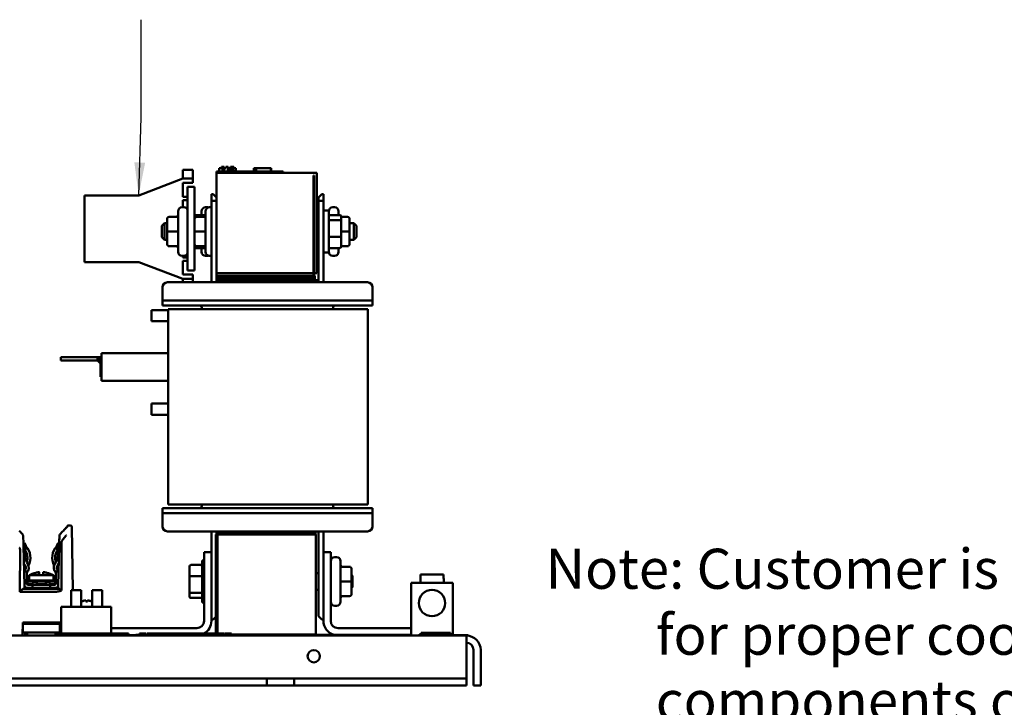
# Model space of a CAD drawing. Units: inches. Extents: x 2 to 108, y 1 to 84.
# Drawn here: x 34 to 49, y 16 to 26 of the extents above; entities that cross this region are included whole.
import ezdxf

# ---------------------------------------------------------------- set-up
doc = ezdxf.new("R2010")
doc.units = ezdxf.units.IN
doc.header["$LTSCALE"] = 5
doc.header["$MEASUREMENT"] = 0
doc.layers.add('Symbol (ANSI)', color=7, linetype='Continuous', lineweight=25)
doc.layers.add('Visible (ANSI)', color=7, linetype='Continuous', lineweight=50)
doc.styles.add('Note Text (ANSI)', font='tahoma.ttf')
doc.dimstyles.new('Default (ANSI)$7', dxfattribs={"dimscale": 5, "dimtxt": 0.12, "dimasz": 0.098425, "dimexe": 0.125, "dimexo": 0.0625, "dimgap": 0.031496, "dimtad": 0, "dimtih": 1, "dimtoh": 1, "dimrnd": 1e-08, "dimzin": 0, "dimdsep": 46, "dimtxsty": 'Note Text (ANSI)', "dimcen": 0.09, "dimdle": 0.393701, "dimclrd": 256, "dimclre": 256, "dimclrt": 256, "dimadec": 0, "dimazin": 1, "dimtfac": 1, "dimtofl": 0, "dimtmove": 0, "dimatfit": 3, "dimfxl": 1, "dimtolj": 1, "dimtzin": 4, "dimlwd": -1, "dimlwe": -1, "dimarcsym": 0})

msp = doc.modelspace()

# ---------------------------------------------------------------- linework, layer by layer
at = {"layer": 'Visible (ANSI)'}
for p, q in [((37.425, 23.835), (37.425, 23.885)), ((37.425, 23.885), (37.426, 23.885)), ((37.426, 23.885), (37.463, 23.885)), ((37.426, 23.835), (37.426, 23.885)), ((37.463, 23.885), (37.463, 23.905)), ((37.463, 23.905), (37.479, 23.905)), ((37.479, 23.905), (37.486, 23.905)), ((37.479, 23.835), (37.479, 23.905)), ((37.486, 23.835), (37.486, 23.905)), ((37.486, 23.905), (37.487, 23.905)), ((37.487, 23.905), (37.494, 23.905)), ((37.487, 23.835), (37.487, 23.905)), ((37.494, 23.835), (37.494, 23.905)), ((37.494, 23.905), (37.5, 23.905)), ((37.494, 23.885), (37.496, 23.885)), ((37.496, 23.835), (37.496, 23.885)), ((37.496, 23.885), (37.497, 23.885)), ((37.497, 23.835), (37.497, 23.885)), ((37.497, 23.885), (37.504, 23.885)), ((37.5, 23.885), (37.5, 23.905)), ((37.504, 23.835), (37.504, 23.885)), ((37.504, 23.885), (37.519, 23.885)), ((37.519, 23.885), (37.524, 23.885)), ((37.524, 23.905), (37.529, 23.905)), ((37.524, 23.885), (37.524, 23.905)), ((37.529, 23.905), (37.541, 23.905)), ((37.541, 23.905), (37.558, 23.905)), ((37.558, 23.835), (37.558, 23.905)), ((37.558, 23.905), (37.56, 23.905)), ((37.56, 23.855), (37.56, 23.905)), ((37.595, 23.905), (37.601, 23.905)), ((37.595, 23.855), (37.595, 23.905)), ((37.601, 23.905), (37.607, 23.905)), ((37.601, 23.855), (37.601, 23.905)), ((37.607, 23.905), (37.613, 23.905)), ((37.607, 23.855), (37.607, 23.905)), ((37.613, 23.905), (37.616, 23.905)), ((37.613, 23.855), (37.613, 23.905)), ((37.616, 23.855), (37.616, 23.905)), ((37.616, 23.905), (37.617, 23.905)), ((37.617, 23.855), (37.617, 23.905)), ((37.617, 23.905), (37.623, 23.905)), ((37.623, 23.855), (37.623, 23.905)), ((37.623, 23.905), (37.64, 23.905)), ((37.64, 23.905), (37.64, 23.885)), ((37.64, 23.905), (37.644, 23.905)), ((37.64, 23.885), (37.677, 23.885)), ((37.644, 23.905), (37.644, 23.885)), ((37.677, 23.835), (37.677, 23.885)), ((37.677, 23.885), (37.678, 23.885)), ((37.678, 23.835), (37.678, 23.885)), ((37.946, 23.835), (37.946, 23.885)), ((37.946, 23.885), (37.951, 23.885)), ((37.951, 23.885), (37.981, 23.885)), ((37.951, 23.835), (37.951, 23.885)), ((37.981, 23.885), (38.201, 23.885)), ((37.981, 23.835), (37.981, 23.885)), ((38.201, 23.835), (38.201, 23.885)), ((38.201, 23.885), (38.206, 23.885)), ((38.206, 23.835), (38.206, 23.885)), ((36.885, 23.862), (36.885, 23.737)), ((37.03, 23.862), (36.885, 23.862)), ((36.885, 23.73), (36.885, 23.737)), ((37.03, 23.737), (37.03, 23.862)), ((37.03, 23.737), (37.03, 23.73)), ((37.387, 23.835), (37.477, 23.835)), ((37.387, 23.815), (37.387, 23.835)), ((37.387, 23.815), (37.387, 22.315)), ((37.387, 23.815), (38.887, 23.815)), ((38.297, 23.835), (37.477, 23.835)), ((37.574, 23.855), (37.558, 23.855)), ((37.59, 23.855), (37.574, 23.855)), ((37.574, 23.835), (37.574, 23.855)), ((37.59, 23.855), (37.653, 23.855)), ((37.59, 23.835), (37.59, 23.855)), ((37.653, 23.835), (37.653, 23.855)), ((38.297, 23.835), (38.387, 23.835)), ((38.387, 23.815), (38.387, 23.835)), ((38.851, 23.775), (38.837, 23.775)), ((38.837, 22.178), (38.837, 23.775)), ((38.851, 23.775), (38.851, 22.178)), ((38.887, 22.315), (38.887, 23.815)), ((36.222, 23.48), (36.885, 23.73)), ((36.885, 23.73), (37.03, 23.73)), ((36.885, 23.665), (36.885, 23.46)), ((37.03, 23.665), (36.885, 23.665)), ((36.955, 23.605), (36.955, 22.355)), ((36.955, 23.605), (37.059, 23.605)), ((37.03, 23.73), (37.03, 23.665)), ((37.059, 22.355), (37.059, 23.605)), ((35.413, 22.48), (35.413, 23.48)), ((35.413, 23.48), (36.222, 23.48)), ((36.885, 23.46), (36.955, 23.46)), ((37.337, 23.498), (37.311, 23.498)), ((37.311, 23.498), (37.311, 23.398)), ((37.337, 23.498), (37.387, 23.448)), ((38.912, 23.448), (38.962, 23.498)), ((38.912, 23.448), (38.912, 23.398)), ((38.987, 23.498), (38.962, 23.498)), ((38.987, 23.398), (38.987, 23.498)), ((36.899, 23.302), (36.872, 23.302)), ((36.885, 23.41), (36.885, 23.302)), ((36.955, 23.41), (36.885, 23.41)), ((37.251, 23.302), (37.224, 23.302)), ((37.311, 23.302), (37.284, 23.302)), ((37.311, 22.178), (37.311, 23.398)), ((37.311, 23.398), (37.387, 23.398)), ((38.912, 22.178), (38.912, 23.398)), ((38.912, 23.398), (38.987, 23.398)), ((38.987, 22.178), (38.987, 23.398)), ((39.127, 23.302), (39.154, 23.302)), ((36.677, 23.157), (36.782, 23.157)), ((36.677, 23.157), (36.782, 23.157)), ((36.812, 22.634), (36.812, 23.242)), ((37.063, 23.185), (37.211, 23.185)), ((37.089, 23.157), (37.194, 23.157)), ((37.089, 23.157), (37.194, 23.157)), ((37.164, 23.185), (37.164, 23.242)), ((37.224, 22.634), (37.224, 23.242)), ((38.987, 23.251), (39.067, 23.251)), ((39.067, 23.251), (39.067, 22.626)), ((39.235, 23.185), (39.087, 23.185)), ((39.214, 23.242), (39.214, 23.185)), ((39.255, 23.093), (39.255, 23.163)), ((39.349, 23.157), (39.255, 23.157)), ((36.567, 23.023), (36.607, 23.063)), ((36.567, 22.853), (36.567, 23.023)), ((36.607, 23.063), (36.607, 22.813)), ((36.647, 23.063), (36.607, 23.063)), ((36.647, 23.127), (36.647, 23.127)), ((36.647, 23.127), (36.647, 22.938)), ((38.912, 23.063), (38.887, 23.063)), ((39.087, 23.108), (39.235, 23.108)), ((39.255, 22.868), (39.255, 23.093)), ((39.379, 22.938), (39.379, 23.127)), ((39.379, 23.063), (39.441, 23.063)), ((39.441, 22.813), (39.441, 23.063)), ((39.481, 23.023), (39.441, 23.063)), ((39.481, 23.023), (39.481, 22.853)), ((36.567, 22.853), (36.607, 22.813)), ((36.647, 22.938), (36.647, 22.749)), ((36.677, 22.938), (36.782, 22.938)), ((37.089, 22.938), (37.194, 22.938)), ((39.235, 22.861), (39.087, 22.861)), ((39.349, 22.939), (39.255, 22.939)), ((39.255, 22.714), (39.255, 22.868)), ((39.379, 22.749), (39.379, 22.938)), ((39.481, 22.853), (39.441, 22.813)), ((36.647, 22.813), (36.607, 22.813)), ((36.677, 22.719), (36.782, 22.719)), ((37.089, 22.719), (37.194, 22.719)), ((38.912, 22.813), (38.887, 22.813)), ((39.349, 22.719), (39.255, 22.719)), ((39.349, 22.719), (39.255, 22.719)), ((39.379, 22.813), (39.441, 22.813)), ((39.379, 22.749), (39.379, 22.749)), ((36.899, 22.574), (36.872, 22.574)), ((36.885, 22.574), (36.885, 22.55)), ((37.063, 22.691), (37.211, 22.691)), ((37.164, 22.634), (37.164, 22.691)), ((37.251, 22.574), (37.224, 22.574)), ((37.311, 22.574), (37.284, 22.574)), ((38.987, 22.626), (39.067, 22.626)), ((39.235, 22.691), (39.087, 22.691)), ((39.127, 22.574), (39.154, 22.574)), ((39.214, 22.691), (39.214, 22.634)), ((36.222, 22.48), (35.413, 22.48)), ((36.885, 22.23), (36.222, 22.48)), ((36.885, 22.55), (36.955, 22.55)), ((36.885, 22.5), (36.885, 22.295)), ((36.955, 22.5), (36.885, 22.5)), ((36.885, 22.295), (37.03, 22.295)), ((37.059, 22.355), (36.955, 22.355)), ((37.03, 22.295), (37.03, 22.23)), ((37.387, 22.275), (37.387, 22.315)), ((37.387, 22.315), (38.887, 22.315)), ((37.387, 22.275), (38.857, 22.275)), ((37.387, 22.27), (37.387, 22.275)), ((37.387, 22.27), (38.857, 22.27)), ((37.387, 22.25), (37.387, 22.27)), ((38.857, 22.27), (37.387, 22.27)), ((38.857, 22.27), (38.857, 22.275)), ((38.857, 22.25), (38.857, 22.27)), ((39.647, 22.178), (36.651, 22.178)), ((36.885, 22.223), (36.885, 22.23)), ((37.03, 22.23), (36.885, 22.23)), ((36.885, 22.223), (36.885, 22.178)), ((37.03, 22.223), (37.03, 22.23)), ((37.03, 22.223), (37.03, 22.178)), ((38.857, 22.25), (37.387, 22.25)), ((37.387, 22.25), (37.387, 22.23)), ((37.387, 22.25), (38.857, 22.25)), ((37.387, 22.23), (37.387, 22.21)), ((37.387, 22.23), (38.857, 22.23)), ((38.857, 22.23), (37.387, 22.23)), ((37.387, 22.178), (37.387, 22.21)), ((38.857, 22.21), (37.387, 22.21)), ((37.401, 22.178), (37.401, 22.21)), ((38.857, 22.25), (38.857, 22.23)), ((38.857, 22.23), (38.857, 22.21)), ((38.857, 22.21), (38.901, 22.21)), ((38.901, 22.178), (38.901, 22.21)), ((36.576, 21.978), (36.576, 22.103)), ((36.576, 21.978), (36.576, 21.903)), ((39.722, 21.978), (39.722, 22.103)), ((39.722, 21.903), (39.722, 21.978)), ((36.576, 21.903), (36.576, 21.828)), ((36.576, 21.903), (36.826, 21.903)), ((36.826, 21.828), (36.576, 21.828)), ((39.472, 21.903), (36.826, 21.903)), ((36.826, 21.828), (39.472, 21.828)), ((39.472, 21.903), (39.722, 21.903)), ((39.722, 21.828), (39.472, 21.828)), ((39.722, 21.828), (39.722, 21.903)), ((36.413, 21.594), (36.413, 21.761)), ((36.663, 21.761), (36.413, 21.761)), ((36.663, 21.778), (36.663, 20.361)), ((36.665, 21.778), (36.663, 21.778)), ((36.665, 21.778), (36.915, 21.778)), ((36.665, 21.778), (36.665, 18.848)), ((36.915, 21.778), (39.403, 21.778)), ((37.166, 21.8), (37.166, 21.778)), ((39.132, 21.778), (39.132, 21.8)), ((39.403, 21.778), (39.653, 21.778)), ((39.653, 18.848), (39.653, 21.778)), ((39.653, 21.778), (39.653, 21.778)), ((39.653, 18.848), (39.653, 21.778)), ((36.663, 21.594), (36.413, 21.594)), ((35.663, 20.7), (35.663, 21.115)), ((36.663, 21.115), (35.663, 21.115)), ((35.058, 21.056), (35.352, 21.056)), ((35.058, 21.056), (35.058, 21.008)), ((35.058, 21.008), (35.352, 21.008)), ((35.603, 21.056), (35.352, 21.056)), ((35.603, 21.008), (35.352, 21.008)), ((35.651, 20.96), (35.603, 21.056)), ((35.603, 21.056), (35.603, 21.008)), ((35.603, 21.056), (35.651, 21.056)), ((35.651, 20.96), (35.603, 21.008)), ((35.651, 20.96), (35.651, 21.056)), ((35.651, 21.056), (35.663, 21.056)), ((35.651, 20.96), (35.651, 20.76)), ((35.651, 20.76), (35.663, 20.76)), ((36.663, 20.7), (35.663, 20.7)), ((36.413, 20.194), (36.413, 20.361)), ((36.663, 20.361), (36.413, 20.361)), ((36.663, 20.194), (36.663, 20.361)), ((36.663, 20.194), (36.413, 20.194)), ((36.663, 20.194), (36.663, 18.848)), ((36.576, 18.798), (36.826, 18.798)), ((36.576, 18.798), (36.576, 18.723)), ((36.576, 18.723), (36.576, 18.523)), ((36.826, 18.723), (36.576, 18.723)), ((36.665, 18.848), (36.663, 18.848)), ((36.915, 18.848), (36.665, 18.848)), ((39.472, 18.798), (36.826, 18.798)), ((36.826, 18.723), (39.472, 18.723)), ((39.403, 18.848), (36.915, 18.848)), ((37.166, 18.848), (37.166, 18.826)), ((39.132, 18.826), (39.132, 18.848)), ((39.653, 18.848), (39.403, 18.848)), ((39.472, 18.798), (39.722, 18.798)), ((39.722, 18.723), (39.472, 18.723)), ((39.653, 18.848), (39.653, 18.848)), ((39.722, 18.723), (39.722, 18.798)), ((39.722, 18.723), (39.722, 18.523)), ((35.157, 18.527), (35.157, 18.528)), ((35.196, 18.538), (35.167, 18.538)), ((35.221, 18.513), (35.221, 18.511)), ((35.237, 17.568), (35.221, 18.511)), ((36.651, 18.448), (39.647, 18.448)), ((37.311, 18.448), (37.311, 18.138)), ((37.387, 16.918), (37.387, 18.448)), ((37.401, 18.443), (37.401, 18.448)), ((37.401, 18.448), (37.401, 16.918)), ((37.401, 18.443), (38.871, 18.443)), ((37.401, 18.423), (37.401, 18.443)), ((38.871, 18.443), (37.401, 18.443)), ((38.871, 18.443), (38.871, 18.448)), ((38.871, 18.423), (38.871, 18.443)), ((38.912, 18.448), (38.912, 17.378)), ((38.987, 18.448), (38.987, 18.138)), ((35.035, 18.373), (35.035, 18.373)), ((35.135, 18.398), (35.135, 18.398)), ((35.135, 18.398), (35.135, 18.398)), ((37.376, 18.403), (37.376, 16.903)), ((37.376, 18.403), (38.876, 18.403)), ((37.401, 18.423), (38.871, 18.423)), ((37.401, 18.403), (37.401, 18.423)), ((38.871, 18.423), (37.401, 18.423)), ((38.871, 18.403), (37.401, 18.403)), ((38.871, 18.403), (38.871, 18.423)), ((38.876, 16.903), (38.876, 18.403)), ((34.444, 17.543), (34.445, 18.176)), ((34.496, 18.27), (34.514, 18.278)), ((34.514, 18.278), (34.528, 18.246)), ((35.014, 18.278), (35, 18.246)), ((35.032, 18.27), (35.014, 18.278)), ((37.201, 17.108), (37.201, 18.138)), ((37.201, 18.138), (37.311, 18.138)), ((37.311, 18.138), (37.311, 17.108)), ((38.987, 17.108), (38.987, 18.138)), ((38.987, 18.138), (39.097, 18.138)), ((39.097, 18.138), (39.097, 17.108)), ((37.171, 17.385), (37.171, 18.01)), ((37.201, 18.01), (37.171, 18.01)), ((39.157, 18.062), (39.184, 18.062)), ((39.244, 18.002), (39.244, 17.394)), ((34.548, 17.848), (34.507, 17.848)), ((34.548, 17.848), (34.548, 17.838)), ((34.548, 17.838), (34.548, 17.658)), ((34.98, 17.838), (34.98, 17.848)), ((35.021, 17.848), (34.98, 17.848)), ((34.98, 17.658), (34.98, 17.838)), ((36.983, 17.922), (36.983, 17.768)), ((37.003, 17.945), (37.151, 17.945)), ((39.379, 17.917), (39.274, 17.917)), ((39.409, 17.698), (39.409, 17.887)), ((34.559, 17.707), (34.567, 17.707)), ((34.559, 17.707), (34.559, 17.666)), ((34.567, 17.707), (34.63, 17.707)), ((34.581, 17.79), (34.73, 17.79)), ((34.581, 17.711), (34.581, 17.79)), ((34.581, 17.711), (34.947, 17.711)), ((34.689, 17.707), (34.63, 17.707)), ((34.638, 17.697), (34.638, 17.699)), ((34.689, 17.689), (34.646, 17.689)), ((34.681, 17.829), (34.681, 17.829)), ((34.685, 17.711), (34.685, 17.707)), ((34.705, 17.707), (34.689, 17.707)), ((34.696, 17.832), (34.696, 17.832)), ((34.697, 17.699), (34.697, 17.697)), ((34.697, 17.697), (34.697, 17.658)), ((34.705, 17.707), (34.823, 17.707)), ((34.73, 17.79), (34.798, 17.79)), ((34.734, 17.833), (34.734, 17.79)), ((34.794, 17.79), (34.794, 17.833)), ((34.798, 17.79), (34.947, 17.79)), ((34.839, 17.707), (34.823, 17.707)), ((34.831, 17.697), (34.831, 17.699)), ((34.831, 17.658), (34.831, 17.697)), ((34.832, 17.832), (34.832, 17.832)), ((34.898, 17.707), (34.839, 17.707)), ((34.882, 17.689), (34.839, 17.689)), ((34.843, 17.711), (34.843, 17.707)), ((34.847, 17.829), (34.847, 17.829)), ((34.89, 17.699), (34.89, 17.697)), ((34.898, 17.707), (34.961, 17.707)), ((34.947, 17.711), (34.947, 17.79)), ((34.961, 17.707), (34.969, 17.707)), ((34.969, 17.666), (34.969, 17.707)), ((36.983, 17.768), (36.983, 17.543)), ((37.003, 17.775), (37.151, 17.775)), ((38.876, 17.823), (38.912, 17.823)), ((39.379, 17.698), (39.274, 17.698)), ((39.421, 17.783), (39.409, 17.795)), ((39.409, 17.509), (39.409, 17.698)), ((39.421, 17.783), (39.421, 17.613)), ((40.439, 17.74), (40.44, 17.74)), ((40.439, 17.675), (40.439, 17.74)), ((40.44, 17.8), (40.44, 17.74)), ((40.44, 17.8), (40.786, 17.8)), ((40.786, 17.74), (40.786, 17.8)), ((40.786, 17.74), (40.788, 17.74)), ((40.788, 17.675), (40.788, 17.74)), ((34.489, 17.588), (34.444, 17.543)), ((34.444, 17.543), (34.968, 17.543)), ((35.039, 17.588), (34.489, 17.588)), ((34.559, 17.665), (34.548, 17.676)), ((34.558, 17.648), (34.612, 17.648)), ((34.612, 17.603), (34.558, 17.603)), ((34.567, 17.666), (34.559, 17.666)), ((34.559, 17.666), (34.559, 17.658)), ((34.559, 17.658), (34.559, 17.656)), ((34.559, 17.648), (34.559, 17.656)), ((34.567, 17.666), (34.63, 17.666)), ((34.632, 17.648), (34.612, 17.648)), ((34.612, 17.603), (34.632, 17.603)), ((34.896, 17.648), (34.632, 17.648)), ((34.632, 17.648), (34.632, 17.603)), ((34.896, 17.603), (34.632, 17.603)), ((34.638, 17.658), (34.638, 17.656)), ((34.696, 17.652), (34.832, 17.652)), ((34.697, 17.658), (34.697, 17.656)), ((34.823, 17.666), (34.705, 17.666)), ((34.831, 17.658), (34.831, 17.656)), ((34.89, 17.658), (34.89, 17.656)), ((34.916, 17.648), (34.896, 17.648)), ((34.896, 17.603), (34.896, 17.648)), ((34.896, 17.603), (34.916, 17.603)), ((34.898, 17.666), (34.961, 17.666)), ((34.916, 17.648), (34.97, 17.648)), ((34.97, 17.603), (34.916, 17.603)), ((34.969, 17.666), (34.961, 17.666)), ((34.98, 17.676), (34.969, 17.665)), ((34.969, 17.658), (34.969, 17.666)), ((34.969, 17.658), (34.969, 17.656)), ((34.969, 17.656), (34.969, 17.648)), ((35.039, 17.588), (35.063, 17.564)), ((35.211, 17.568), (35.361, 17.568)), ((35.211, 17.318), (35.211, 17.568)), ((35.361, 17.318), (35.361, 17.568)), ((35.525, 17.568), (35.675, 17.568)), ((35.525, 17.318), (35.525, 17.568)), ((35.675, 17.318), (35.675, 17.568)), ((36.983, 17.543), (36.983, 17.473)), ((38.876, 17.573), (38.912, 17.573)), ((39.421, 17.613), (39.409, 17.601)), ((40.926, 17.675), (40.301, 17.675)), ((40.301, 17.675), (40.301, 16.888)), ((40.926, 16.888), (40.926, 17.675)), ((35.455, 17.396), (35.431, 17.396)), ((35.432, 17.41), (35.433, 17.396)), ((35.455, 17.41), (35.453, 17.396)), ((37.151, 17.528), (37.003, 17.528)), ((37.003, 17.451), (37.151, 17.451)), ((39.379, 17.479), (39.274, 17.479)), ((39.379, 17.479), (39.274, 17.479)), ((39.409, 17.509), (39.409, 17.509)), ((35.812, 17.318), (35.062, 17.318)), ((35.062, 17.318), (35.062, 16.918)), ((35.812, 17.318), (35.812, 16.918)), ((37.201, 17.385), (37.171, 17.385)), ((38.912, 17.178), (38.912, 17.378)), ((39.157, 17.334), (39.184, 17.334)), ((37.311, 17.128), (37.337, 17.128)), ((37.376, 17.167), (37.337, 17.128)), ((38.962, 17.128), (38.912, 17.178)), ((38.962, 17.128), (38.987, 17.128)), ((34.484, 16.888), (34.487, 17.083)), ((34.487, 17.083), (34.508, 17.083)), ((34.508, 17.083), (34.489, 17.064)), ((34.588, 17.064), (34.489, 17.064)), ((34.489, 17.064), (34.489, 16.933)), ((34.508, 17.083), (34.588, 17.083)), ((34.94, 17.083), (34.588, 17.083)), ((34.588, 17.064), (34.94, 17.064)), ((34.94, 17.083), (35.02, 17.083)), ((35.039, 17.064), (34.94, 17.064)), ((35.02, 17.083), (35.039, 17.064)), ((35.02, 17.083), (35.04, 17.083)), ((35.039, 17.064), (35.039, 16.933)), ((35.04, 17.083), (35.043, 16.918)), ((35.812, 16.998), (37.091, 16.998)), ((39.207, 16.998), (40.301, 16.998)), ((29.434, 16.888), (36.232, 16.888)), ((34.588, 16.933), (34.489, 16.933)), ((34.52, 16.933), (34.52, 16.893)), ((34.554, 16.893), (34.52, 16.893)), ((34.554, 16.893), (34.554, 16.933)), ((34.588, 16.933), (34.94, 16.933)), ((35.039, 16.933), (34.94, 16.933)), ((34.974, 16.933), (34.974, 16.893)), ((35.007, 16.893), (34.974, 16.893)), ((35.007, 16.893), (35.007, 16.933)), ((35.365, 16.918), (35.038, 16.918)), ((35.038, 16.888), (35.038, 16.918)), ((35.381, 16.918), (35.365, 16.918)), ((35.365, 16.888), (35.365, 16.918)), ((35.381, 16.918), (35.506, 16.918)), ((35.522, 16.918), (35.506, 16.918)), ((36.068, 16.918), (35.522, 16.918)), ((35.522, 16.888), (35.522, 16.918)), ((36.068, 16.888), (36.068, 16.918)), ((36.068, 16.893), (36.181, 16.893)), ((36.181, 16.898), (36.243, 16.898)), ((36.181, 16.898), (36.181, 16.888)), ((36.243, 16.888), (36.232, 16.888)), ((36.234, 16.918), (36.286, 16.918)), ((36.234, 16.898), (36.234, 16.918)), ((37.619, 16.898), (36.243, 16.898)), ((36.243, 16.888), (37.619, 16.888)), ((36.286, 16.918), (36.331, 16.918)), ((36.331, 16.898), (36.331, 16.918)), ((36.345, 16.918), (36.397, 16.918)), ((36.345, 16.898), (36.345, 16.918)), ((36.397, 16.918), (36.45, 16.918)), ((36.45, 16.918), (36.462, 16.918)), ((36.45, 16.898), (36.45, 16.918)), ((36.462, 16.898), (36.462, 16.918)), ((36.469, 16.898), (36.469, 16.918)), ((36.469, 16.918), (36.483, 16.918)), ((36.483, 16.898), (36.483, 16.918)), ((36.483, 16.918), (36.54, 16.918)), ((36.54, 16.918), (36.555, 16.918)), ((36.54, 16.898), (36.54, 16.918)), ((36.555, 16.918), (36.578, 16.918)), ((36.555, 16.898), (36.555, 16.918)), ((36.578, 16.898), (36.578, 16.918)), ((36.58, 16.918), (36.594, 16.918)), ((36.58, 16.898), (36.58, 16.918)), ((36.594, 16.918), (36.651, 16.918)), ((36.594, 16.898), (36.594, 16.918)), ((36.651, 16.918), (36.666, 16.918)), ((36.651, 16.898), (36.651, 16.918)), ((36.666, 16.918), (36.676, 16.918)), ((36.666, 16.898), (36.666, 16.918)), ((36.676, 16.918), (36.691, 16.918)), ((36.676, 16.898), (36.676, 16.918)), ((36.691, 16.898), (36.691, 16.918)), ((36.691, 16.918), (36.773, 16.918)), ((36.773, 16.918), (36.782, 16.918)), ((36.773, 16.898), (36.773, 16.918)), ((36.782, 16.898), (36.782, 16.918)), ((36.782, 16.918), (36.789, 16.918)), ((36.789, 16.918), (36.841, 16.918)), ((36.789, 16.898), (36.789, 16.918)), ((36.841, 16.918), (36.886, 16.918)), ((36.886, 16.918), (36.896, 16.918)), ((36.886, 16.898), (36.886, 16.918)), ((36.896, 16.898), (36.896, 16.918)), ((36.896, 16.918), (36.929, 16.918)), ((36.929, 16.918), (36.998, 16.918)), ((36.929, 16.898), (36.929, 16.918)), ((36.998, 16.918), (37.001, 16.918)), ((36.998, 16.898), (36.998, 16.918)), ((37.001, 16.918), (37.015, 16.918)), ((37.001, 16.898), (37.001, 16.918)), ((37.015, 16.898), (37.015, 16.918)), ((37.015, 16.918), (37.057, 16.918)), ((37.057, 16.918), (37.098, 16.918)), ((37.098, 16.918), (37.111, 16.918)), ((37.098, 16.898), (37.098, 16.918)), ((37.111, 16.918), (37.152, 16.918)), ((37.111, 16.898), (37.111, 16.918)), ((37.152, 16.918), (37.16, 16.918)), ((37.152, 16.898), (37.152, 16.918)), ((37.16, 16.898), (37.16, 16.918)), ((37.16, 16.918), (37.171, 16.918)), ((37.171, 16.918), (37.186, 16.918)), ((37.171, 16.898), (37.171, 16.918)), ((37.186, 16.918), (37.211, 16.918)), ((37.186, 16.898), (37.186, 16.918)), ((37.211, 16.918), (37.225, 16.918)), ((37.211, 16.898), (37.211, 16.918)), ((37.225, 16.918), (37.283, 16.918)), ((37.225, 16.898), (37.225, 16.918)), ((37.283, 16.918), (37.298, 16.918)), ((37.283, 16.898), (37.283, 16.918)), ((37.298, 16.898), (37.298, 16.918)), ((37.298, 16.918), (37.313, 16.918)), ((37.313, 16.918), (37.354, 16.918)), ((37.354, 16.918), (37.368, 16.918)), ((37.354, 16.898), (37.354, 16.918)), ((37.368, 16.898), (37.368, 16.918)), ((37.376, 16.903), (37.383, 16.903)), ((37.383, 16.898), (37.383, 16.918)), ((37.383, 16.918), (37.408, 16.918)), ((37.408, 16.898), (37.408, 16.918)), ((37.408, 16.918), (37.445, 16.918)), ((37.445, 16.898), (37.445, 16.918)), ((37.445, 16.918), (37.459, 16.918)), ((37.459, 16.918), (37.496, 16.918)), ((37.459, 16.898), (37.459, 16.918)), ((37.496, 16.898), (37.496, 16.918)), ((37.496, 16.903), (37.506, 16.903)), ((37.506, 16.918), (37.559, 16.918)), ((37.506, 16.898), (37.506, 16.918)), ((37.559, 16.918), (37.611, 16.918)), ((37.611, 16.898), (37.611, 16.918)), ((37.611, 16.903), (38.876, 16.903)), ((37.619, 16.898), (37.681, 16.898)), ((37.63, 16.888), (37.619, 16.888)), ((37.63, 16.888), (41.127, 16.888)), ((37.681, 16.888), (37.681, 16.898)), ((37.681, 16.898), (40.301, 16.898)), ((40.424, 16.908), (40.924, 16.908)), ((40.424, 16.888), (40.424, 16.908)), ((40.498, 16.928), (40.449, 16.928)), ((40.449, 16.908), (40.449, 16.928)), ((40.551, 16.928), (40.498, 16.928)), ((40.498, 16.908), (40.498, 16.928)), ((40.799, 16.928), (40.551, 16.928)), ((40.551, 16.908), (40.551, 16.928)), ((40.859, 16.928), (40.799, 16.928)), ((40.799, 16.908), (40.799, 16.928)), ((40.889, 16.928), (40.859, 16.928)), ((40.859, 16.908), (40.859, 16.928)), ((40.889, 16.908), (40.889, 16.928)), ((40.924, 16.888), (40.924, 16.908)), ((40.926, 16.893), (41.028, 16.893)), ((41.028, 16.893), (41.153, 16.893)), ((41.127, 16.672), (41.127, 16.888)), ((41.153, 16.888), (41.127, 16.888)), ((41.153, 16.888), (41.153, 16.893)), ((41.127, 16.672), (41.127, 16.354)), ((41.235, 16.138), (41.235, 16.672)), ((41.343, 16.138), (41.343, 16.672)), ((38.138, 16.246), (27.548, 16.246)), ((38.138, 16.246), (38.548, 16.246)), ((38.138, 16.246), (38.138, 16.138)), ((38.138, 16.138), (38.138, 16.246)), ((38.138, 16.246), (38.138, 16.246)), ((38.548, 16.246), (38.548, 16.138)), ((38.548, 16.246), (38.548, 16.246)), ((38.548, 16.246), (38.548, 16.138)), ((41.127, 16.246), (38.548, 16.246)), ((41.127, 16.354), (41.127, 16.246)), ((41.127, 16.138), (41.127, 16.246)), ((38.138, 16.138), (27.548, 16.138)), ((38.548, 16.138), (38.138, 16.138)), ((38.138, 16.138), (38.138, 16.138)), ((38.548, 16.138), (38.548, 16.138)), ((41.127, 16.138), (38.548, 16.138)), ((41.235, 16.138), (41.343, 16.138))]:
    msp.add_line(p, q, dxfattribs=at)
for centre, radius in [((40.613, 17.375), 0.198), ((38.843, 16.578), 0.0925)]:
    msp.add_circle(centre, radius, dxfattribs=at)
for centre, radius, start, end in [((36.872, 23.242), 0.06, 90, 180), ((36.899, 23.242), 0.06, 21.0395, 90), ((37.224, 23.242), 0.06, 90, 180), ((37.284, 23.242), 0.06, 90, 180), ((37.251, 23.242), 0.06, 74.038, 90), ((39.127, 23.242), 0.06, 90, 180), ((39.154, 23.242), 0.06, 0, 90), ((36.872, 22.634), 0.06, 180, 270), ((36.899, 22.634), 0.06, 270, 338.9605), ((37.224, 22.634), 0.06, 180, 270), ((37.284, 22.634), 0.06, 180, 270), ((37.251, 22.634), 0.06, 270, 285.962), ((39.127, 22.634), 0.06, 180, 270), ((39.154, 22.634), 0.06, 270, 0), ((36.651, 22.103), 0.075, 90, 180), ((39.647, 22.103), 0.075, 0, 90), ((37.138, 21.8), 0.028, 0, 90), ((39.16, 21.8), 0.028, 90, 180), ((37.138, 18.826), 0.028, 270, 0), ((39.16, 18.826), 0.028, 180, 270), ((35.196, 18.513), 0.025, 1, 90), ((36.651, 18.523), 0.075, 180, 270), ((39.647, 18.523), 0.075, 270, 0), ((34.793, 18.109), 0.276, 161.701, 212.4262), ((34.344, 18.054), 0.212, 341.4293, 32.6978), ((34.464, 18.218), 0.07, 341.701, 23.8649), ((34.538, 18.23), 0.005, 189.638, 222.4024), ((34.344, 18.054), 0.257, 332.7002, 42.4024), ((35.184, 18.054), 0.257, 137.5976, 207.2998), ((34.735, 18.109), 0.276, 327.5738, 18.299), ((35.184, 18.054), 0.212, 147.3022, 198.5707), ((35.064, 18.218), 0.07, 156.1351, 198.299), ((34.99, 18.23), 0.005, 317.5976, 350.362), ((39.157, 18.002), 0.06, 90, 180), ((39.184, 18.002), 0.06, 0, 90), ((34.793, 18.109), 0.321, 205.9457, 212.4262), ((34.793, 18.112), 0.324, 206.8766, 212.4262), ((34.793, 18.112), 0.339, 211.8029, 212.4262), ((34.468, 17.905), 0.0463, 326.4508, 32.4262), ((34.468, 17.905), 0.0613, 309.7161, 32.4262), ((34.468, 17.903), 0.0638, 308.0488, 32.4262), ((34.468, 17.903), 0.109, 317.5575, 32.4262), ((34.577, 17.933), 0.005, 152.7002, 195.6048), ((35.06, 17.903), 0.109, 147.5738, 222.4425), ((34.951, 17.933), 0.005, 344.3952, 27.2998), ((35.06, 17.903), 0.0638, 147.5738, 231.9549), ((35.06, 17.905), 0.0613, 147.5738, 230.2877), ((34.735, 18.109), 0.321, 327.5738, 334.0557), ((34.735, 18.112), 0.324, 327.5738, 333.1247), ((35.06, 17.905), 0.0463, 147.5738, 213.5562), ((34.735, 18.112), 0.339, 327.5738, 328.1982), ((34.764, 17.474), 0.365, 103.1568, 120.0928), ((34.63, 17.699), 0.00787, 0, 90), ((34.646, 17.697), 0.00787, 180, 270), ((34.764, 17.594), 0.151, 129.2085, 131.5147), ((34.689, 17.697), 0.00787, 270, 0), ((34.839, 17.697), 0.00787, 180, 270), ((34.764, 17.474), 0.365, 59.9072, 76.8432), ((34.764, 17.594), 0.151, 48.4853, 50.7915), ((34.882, 17.697), 0.00787, 270, 0), ((34.898, 17.699), 0.00787, 90, 180), ((34.59, 17.744), 0.141, 236.9785, 237.0914), ((34.558, 17.658), 0.055, 215.5837, 270), ((34.59, 17.744), 0.156, 240.6926, 270), ((34.558, 17.658), 0.01, 180, 270), ((34.618, 17.563), 0.0394, 38.2431, 90), ((34.63, 17.658), 0.00787, 0, 90), ((34.646, 17.656), 0.00787, 180, 270), ((34.689, 17.656), 0.00787, 270, 0), ((34.839, 17.656), 0.00787, 180, 270), ((34.91, 17.563), 0.0394, 90, 141.7569), ((34.882, 17.656), 0.00787, 270, 0), ((34.898, 17.658), 0.00787, 90, 180), ((34.938, 17.744), 0.156, 270, 299.3088), ((34.97, 17.658), 0.01, 270, 0), ((34.97, 17.658), 0.055, 270, 324.4225), ((34.938, 17.744), 0.141, 302.9086, 303.0231), ((35.443, 17.239), 0.175, 117.0301, 117.8108), ((35.366, 17.391), 0.0056, 94.3053, 117.0301), ((35.521, 17.391), 0.0056, 62.9699, 85.6947), ((35.443, 17.239), 0.175, 62.1892, 62.9699), ((39.157, 17.394), 0.06, 180, 270), ((39.184, 17.394), 0.06, 270, 0), ((37.091, 17.108), 0.11, 270, 0), ((37.091, 17.108), 0.22, 300.2726, 0), ((39.207, 17.108), 0.22, 180, 252.6586), ((39.207, 17.108), 0.11, 180, 270), ((41.127, 16.672), 0.216, 0, 90), ((41.127, 16.672), 0.108, 0, 90)]:
    msp.add_arc(centre, radius, start, end, dxfattribs=at)
for centre, major_axis, ratio, start_param, end_param in [((36.677, 23.127), (0, -0.03), 0.999498, 3.141593, 4.712389), ((36.677, 23.127), (0.03, 0), 0.999497, 1.570796, 3.141593), ((36.782, 23.187), (0, 0.03), 0.999498, 3.141593, 4.712389), ((36.782, 23.187), (-0.03, 0), 0.999497, 1.570796, 3.141593), ((37.063, 23.163), (0, -0.0226), 0.88606, 3.141593, 3.342951), ((37.089, 23.127), (0, -0.03), 0.999498, 3.141593, 4.712389), ((37.089, 23.127), (0.03, 0), 0.999497, 1.570796, 3.141593), ((37.134, 23.187), (0, 0.03), 0.999498, 4.646922, 4.712389), ((37.134, 23.187), (-0.03, 0), 0.999497, 3.084429, 3.141593), ((37.194, 23.187), (0, 0.03), 0.999498, 3.141593, 4.712389), ((37.194, 23.187), (-0.03, 0), 0.999497, 1.570796, 3.141593), ((37.211, 23.163), (0, -0.0226), 0.88606, 2.482657, 3.141593), ((39.087, 23.163), (0, -0.0226), 0.88606, 3.141593, 4.712389), ((39.244, 23.187), (0, -0.03), 0.999498, 4.712389, 4.777856), ((39.235, 23.163), (0, -0.0226), 0.88606, 1.570796, 3.141593), ((39.349, 23.127), (0, -0.03), 0.999498, 1.570796, 3.141593), ((39.087, 23.093), (-0.02, 0), 0.775745, 4.712389, 6.283185), ((39.235, 23.093), (0.02, 0), 0.775745, 0, 1.570796), ((36.677, 22.938), (0.03, 0), 0.001006, 3.141593, 4.712389), ((36.782, 22.938), (-0.03, 0), 0.001006, 3.141593, 4.712389), ((37.089, 22.938), (0.03, 0), 0.001006, 3.141593, 4.712389), ((37.194, 22.938), (-0.03, 0), 0.001006, 3.141593, 4.712389), ((39.087, 22.868), (-0.02, 0), 0.352846, 0, 1.570796), ((39.235, 22.868), (0.02, 0), 0.352846, 4.712389, 6.283185), ((39.349, 22.938), (-0.03, 0), 0.001006, 3.141593, 4.712389), ((36.677, 22.749), (0, 0.03), 0.999498, 1.570796, 3.141593), ((36.782, 22.689), (0, 0.03), 0.999498, 4.712389, 6.283185), ((37.089, 22.749), (0, 0.03), 0.999498, 1.570796, 3.141593), ((37.194, 22.689), (0, 0.03), 0.999498, 4.712389, 6.283185), ((39.087, 22.714), (0, 0.0226), 0.88606, 1.570796, 3.141593), ((39.235, 22.714), (0, 0.0226), 0.88606, 3.141593, 4.712389), ((39.349, 22.749), (0, 0.03), 0.999498, 3.141593, 4.712389), ((39.349, 22.749), (-0.03, 0), 0.999497, 1.570796, 3.141593), ((37.063, 22.714), (0, 0.0226), 0.88606, 2.940235, 3.141593), ((37.134, 22.689), (0, 0.03), 0.999498, 4.712389, 4.777856), ((37.211, 22.714), (0, 0.0226), 0.88606, 3.141593, 3.800529), ((39.244, 22.689), (0, -0.03), 0.999498, 4.646922, 4.712389), ((39.244, 22.689), (0.03, 0), 0.999497, 3.084429, 3.141593), ((34.476, 18.398), (0.00792, 0.0061), 0.378927, 6.280618, 6.285432), ((35.052, 18.398), (-0.00792, 0.0061), 0.378927, 6.280939, 6.285752), ((37.003, 17.922), (0, -0.0226), 0.88606, 3.141593, 4.712389), ((37.151, 17.922), (0, -0.0226), 0.88606, 1.570796, 3.141593), ((39.274, 17.947), (0, -0.03), 0.999498, 4.712389, 6.283185), ((39.379, 17.887), (0, -0.03), 0.999498, 1.570796, 3.141593), ((34.731, 17.833), (-0.00394, 0.00007), 0.999405, 3.160009, 3.236323), ((34.797, 17.833), (-0.00394, -0.00007), 0.999405, 6.188487, 6.264801), ((37.003, 17.768), (-0.02, 0), 0.352846, 4.712389, 6.283185), ((37.151, 17.768), (0.02, 0), 0.352846, 0, 1.570796), ((39.274, 17.698), (0.03, 0), 0.001006, 3.141593, 4.712389), ((39.379, 17.698), (-0.03, 0), 0.001006, 3.141593, 4.712389), ((37.003, 17.543), (-0.02, 0), 0.775745, 0, 1.570796), ((37.151, 17.543), (0.02, 0), 0.775745, 4.712389, 6.283185), ((35.443, 17.24), (0.151, 0.09), 0.994832, 1.261903, 1.49923), ((35.449, 17.24), (-0.015, 0.175), 0.052092, 0.227547, 0.464873), ((35.438, 17.24), (0.015, 0.175), 0.052092, 5.818312, 6.055639), ((35.444, 17.24), (0.151, -0.09), 0.994832, 1.642362, 1.879689), ((37.003, 17.473), (0, 0.0226), 0.88606, 1.570796, 3.141593), ((37.151, 17.473), (0, 0.0226), 0.88606, 3.141593, 4.712389), ((39.274, 17.449), (0, -0.03), 0.999498, 3.141593, 4.712389), ((39.274, 17.449), (0.03, 0), 0.999497, 1.570796, 3.141593), ((39.379, 17.509), (0, 0.03), 0.999498, 3.141593, 4.712389), ((39.379, 17.509), (-0.03, 0), 0.999497, 1.570796, 3.141593)]:
    msp.add_ellipse(centre, major_axis=major_axis, ratio=ratio, start_param=start_param, end_param=end_param, dxfattribs=at)
for points in [[(34.434, 18.458), (34.451, 18.442), (34.468, 18.424), (34.484, 18.404)], [(35.044, 18.404), (35.06, 18.424), (35.077, 18.442), (35.094, 18.458)], [(35.151, 18.519), (35.153, 18.523), (35.155, 18.527), (35.157, 18.531)], [(35.151, 18.519), (35.153, 18.523), (35.155, 18.527), (35.157, 18.531)], [(34.484, 18.404), (34.485, 18.403), (34.486, 18.401), (34.486, 18.4)], [(34.493, 18.373), (34.493, 18.373), (34.493, 18.373), (34.493, 18.373)], [(34.493, 18.371), (34.5, 18.11), (34.507, 17.849), (34.514, 17.588)], [(35.014, 17.588), (35.021, 17.849), (35.028, 18.11), (35.035, 18.371)], [(35.032, 18.27), (35.033, 18.304), (35.034, 18.337), (35.035, 18.371)], [(35.035, 18.373), (35.035, 18.373), (35.035, 18.373), (35.035, 18.373)], [(35.042, 18.4), (35.042, 18.401), (35.043, 18.403), (35.044, 18.404)], [(35.021, 17.853), (35.021, 17.854), (35.021, 17.856), (35.021, 17.858)], [(35.022, 17.88), (35.022, 17.898), (35.023, 17.915), (35.023, 17.933)], [(35.024, 17.965), (35.024, 17.966), (35.024, 17.968), (35.024, 17.969)], [(34.681, 17.829), (34.681, 17.829), (34.681, 17.829), (34.681, 17.829)], [(34.847, 17.829), (34.847, 17.829), (34.847, 17.829), (34.846, 17.829)]]:
    msp.add_open_spline(points, degree=3, dxfattribs=at)
for points, knots in [([(35.094, 18.458), (35.103, 18.467), (35.112, 18.476), (35.127, 18.491), (35.133, 18.498), (35.143, 18.509), (35.147, 18.513), (35.153, 18.52), (35.155, 18.523), (35.156, 18.526), (35.157, 18.527), (35.157, 18.527), (35.157, 18.527), (35.157, 18.527)], [0.0005326, 0.0005326, 0.0005326, 0.0005326, 0.1156261, 0.1156261, 0.2213204, 0.2213204, 0.3077722, 0.3077722, 0.3792923, 0.3792923, 0.4172239, 0.4172239, 0.4290214, 0.4290214, 0.4290214, 0.4290214]), ([(35.094, 18.458), (35.104, 18.467), (35.113, 18.476), (35.128, 18.492), (35.134, 18.499), (35.14, 18.505), (35.141, 18.506), (35.142, 18.507)], [0.0005326, 0.0005326, 0.0005326, 0.0005326, 0.1206165, 0.1206165, 0.2262038, 0.2262038, 0.2402133, 0.2402133, 0.2402133, 0.2402133]), ([(35.157, 18.528), (35.157, 18.531), (35.158, 18.533), (35.16, 18.535), (35.162, 18.537), (35.164, 18.538), (35.167, 18.538)], [0, 0, 0, 0, 0.776672, 0.776672, 0.776672, 1.553343, 1.553343, 1.553343, 1.553343]), ([(34.486, 18.4), (34.489, 18.396), (34.49, 18.391), (34.492, 18.382), (34.493, 18.377), (34.493, 18.373)], [0, 0, 0, 0, 0.03990609, 0.03990609, 0.07635057, 0.07635057, 0.07635057, 0.07635057]), ([(35.035, 18.373), (35.035, 18.377), (35.036, 18.382), (35.038, 18.391), (35.039, 18.396), (35.042, 18.4)], [0, 0, 0, 0, 0.03736944, 0.03736944, 0.07635253, 0.07635253, 0.07635253, 0.07635253]), ([(35.068, 18.294), (35.067, 18.293), (35.067, 18.292), (35.066, 18.29), (35.066, 18.288), (35.065, 18.287)], [-0.01886927, -0.01886927, -0.01886927, -0.01886927, -0.00960531, -0.00960531, 0, 0, 0, 0]), ([(35.065, 18.287), (35.065, 18.287), (35.065, 18.286), (35.065, 18.284), (35.065, 18.283), (35.065, 18.28), (35.065, 18.278), (35.065, 18.275), (35.065, 18.272), (35.065, 18.269), (35.065, 18.267), (35.065, 18.266)], [-0.02860906, -0.02860906, -0.02860906, -0.02860906, -0.02684814, -0.02684814, -0.02160747, -0.02160747, -0.01511809, -0.01511809, -0.00727162, -0.00727162, 0, 0, 0, 0]), ([(35.078, 18.309), (35.076, 18.306), (35.074, 18.304), (35.071, 18.299), (35.069, 18.297), (35.068, 18.294)], [0, 0, 0, 0, 0.02347692, 0.02347692, 0.04560163, 0.04560163, 0.04560163, 0.04560163]), ([(35.137, 18.388), (35.137, 18.388), (35.137, 18.388), (35.137, 18.388), (35.124, 18.372), (35.111, 18.356), (35.098, 18.338), (35.091, 18.329), (35.085, 18.319), (35.078, 18.309)], [-0.275384, -0.275384, -0.275384, -0.275384, -0.2742201, -0.2742201, -0.2742201, -0.0959534, -0.0959534, -0.0959534, -0.0011581, -0.0011581, -0.0011581, -0.0011581]), ([(34.44, 18.2), (34.441, 18.2), (34.441, 18.2), (34.441, 18.2), (34.441, 18.2), (34.441, 18.2), (34.441, 18.2), (34.442, 18.2), (34.442, 18.199), (34.442, 18.199), (34.442, 18.198), (34.443, 18.198), (34.443, 18.197), (34.444, 18.192), (34.445, 18.184), (34.445, 18.176)], [0.00000003, 0.00000003, 0.00000003, 0.00000003, 0.00139916, 0.00139916, 0.00139916, 0.00298569, 0.00298569, 0.00298569, 0.00560677, 0.00560677, 0.00560677, 0.01160188, 0.01160188, 0.01160188, 0.04424913, 0.04424913, 0.04424913, 0.04424913]), ([(35.065, 18.266), (35.065, 18.149), (35.065, 18.031), (35.065, 17.797), (35.065, 17.68), (35.065, 17.563)], [0, 0, 0, 0, 0.893654, 0.893654, 1.787191, 1.787191, 1.787191, 1.787191]), ([(34.73, 17.837), (34.728, 17.837), (34.726, 17.836), (34.721, 17.836), (34.719, 17.835), (34.714, 17.835), (34.712, 17.835), (34.708, 17.834), (34.705, 17.834), (34.701, 17.833), (34.699, 17.832), (34.696, 17.832)], [4.80463475, 4.80463475, 4.80463475, 4.80463475, 4.8234859, 4.8234859, 4.84233704, 4.84233704, 4.86118818, 4.86118818, 4.88003932, 4.88003932, 4.89889047, 4.89889047, 4.89889047, 4.89889047]), ([(34.73, 17.837), (34.73, 17.837), (34.73, 17.837), (34.731, 17.837), (34.731, 17.837), (34.732, 17.837), (34.732, 17.836), (34.733, 17.836), (34.733, 17.836), (34.734, 17.835), (34.734, 17.835), (34.734, 17.834), (34.734, 17.834), (34.734, 17.833), (34.734, 17.833), (34.734, 17.833)], [-0.00020122, -0.00020122, -0.00020122, -0.00020122, 0, 0, 0.00433174, 0.00433174, 0.00846618, 0.00846618, 0.01284973, 0.01284973, 0.01612611, 0.01612611, 0.01896459, 0.01896459, 0.01918596, 0.01918596, 0.01918596, 0.01918596]), ([(34.798, 17.837), (34.798, 17.837), (34.798, 17.837), (34.797, 17.837), (34.797, 17.837), (34.796, 17.837), (34.796, 17.836), (34.795, 17.836), (34.795, 17.836), (34.794, 17.835), (34.794, 17.835), (34.794, 17.834), (34.794, 17.834), (34.794, 17.833), (34.794, 17.833), (34.794, 17.833)], [-0.00020122, -0.00020122, -0.00020122, -0.00020122, 0, 0, 0.00433174, 0.00433174, 0.00846618, 0.00846618, 0.01284973, 0.01284973, 0.01612611, 0.01612611, 0.01896459, 0.01896459, 0.01918596, 0.01918596, 0.01918596, 0.01918596]), ([(34.832, 17.832), (34.829, 17.832), (34.827, 17.833), (34.823, 17.834), (34.82, 17.834), (34.816, 17.835), (34.814, 17.835), (34.809, 17.835), (34.807, 17.836), (34.802, 17.836), (34.8, 17.837), (34.798, 17.837)], [4.52588749, 4.52588749, 4.52588749, 4.52588749, 4.54473864, 4.54473864, 4.56358978, 4.56358978, 4.58244092, 4.58244092, 4.60129207, 4.60129207, 4.62014321, 4.62014321, 4.62014321, 4.62014321]), ([(34.681, 17.829), (34.681, 17.829), (34.681, 17.829), (34.682, 17.829), (34.682, 17.829), (34.682, 17.829), (34.683, 17.829), (34.684, 17.83), (34.685, 17.83), (34.687, 17.83), (34.689, 17.831), (34.692, 17.831), (34.693, 17.831), (34.695, 17.832), (34.696, 17.832), (34.696, 17.832)], [0.01892366, 0.01892366, 0.01892366, 0.01892366, 0.02068736, 0.02068736, 0.02546077, 0.02546077, 0.03454376, 0.03454376, 0.04653491, 0.04653491, 0.05870085, 0.05870085, 0.07131911, 0.07131911, 0.07535412, 0.07535412, 0.07535412, 0.07535412]), ([(34.697, 17.699), (34.697, 17.699), (34.697, 17.7), (34.697, 17.701), (34.697, 17.701), (34.698, 17.703), (34.698, 17.703), (34.7, 17.705), (34.701, 17.706), (34.703, 17.707), (34.704, 17.707), (34.705, 17.707)], [-0.14757636, -0.14757636, -0.14757636, -0.14757636, -0.14377063, -0.14377063, -0.13996489, -0.13996489, -0.13235342, -0.13235342, -0.12080875, -0.12080875, -0.10926408, -0.10926408, -0.10926408, -0.10926408]), ([(34.823, 17.707), (34.824, 17.707), (34.825, 17.707), (34.827, 17.706), (34.828, 17.705), (34.83, 17.703), (34.83, 17.703), (34.831, 17.701), (34.831, 17.701), (34.831, 17.7), (34.831, 17.699), (34.831, 17.699)], [-0.03831228, -0.03831228, -0.03831228, -0.03831228, -0.02676761, -0.02676761, -0.01522294, -0.01522294, -0.00761147, -0.00761147, -0.00380574, -0.00380574, 0, 0, 0, 0]), ([(34.832, 17.832), (34.833, 17.832), (34.835, 17.831), (34.838, 17.831), (34.839, 17.831), (34.842, 17.83), (34.843, 17.83), (34.845, 17.829), (34.846, 17.829), (34.846, 17.829), (34.847, 17.829), (34.847, 17.829), (34.847, 17.829), (34.847, 17.829)], [0, 0, 0, 0, 0.01218898, 0.01218898, 0.0247218, 0.0247218, 0.03762316, 0.03762316, 0.04973622, 0.04973622, 0.05571525, 0.05571525, 0.05638337, 0.05638337, 0.05638337, 0.05638337]), ([(34.697, 17.658), (34.697, 17.658), (34.697, 17.659), (34.697, 17.66), (34.697, 17.66), (34.698, 17.661), (34.698, 17.662), (34.7, 17.664), (34.701, 17.664), (34.703, 17.665), (34.704, 17.666), (34.705, 17.666)], [0.07388305, 0.07388305, 0.07388305, 0.07388305, 0.07768878, 0.07768878, 0.08149452, 0.08149452, 0.08910599, 0.08910599, 0.10065066, 0.10065066, 0.11219533, 0.11219533, 0.11219533, 0.11219533]), ([(34.823, 17.666), (34.824, 17.666), (34.825, 17.665), (34.827, 17.665), (34.828, 17.664), (34.829, 17.663), (34.83, 17.662), (34.83, 17.66), (34.831, 17.66), (34.831, 17.659), (34.831, 17.658), (34.831, 17.658)], [-0.1121876, -0.1121876, -0.1121876, -0.1121876, -0.10168617, -0.10168617, -0.09118473, -0.09118473, -0.08248452, -0.08248452, -0.07813442, -0.07813442, -0.07378432, -0.07378432, -0.07378432, -0.07378432]), ([(35.065, 17.563), (35.05, 17.556), (35.035, 17.551), (35.002, 17.545), (34.985, 17.543), (34.968, 17.543)], [0.0005695, 0.0005695, 0.0005695, 0.0005695, 0.1312344, 0.1312344, 0.2617044, 0.2617044, 0.2617044, 0.2617044]), ([(35.063, 17.564), (35.063, 17.564), (35.064, 17.563), (35.064, 17.563), (35.065, 17.563), (35.065, 17.563)], [-0.007747749, -0.007747749, -0.007747749, -0.007747749, -0.003783788, -0.003783788, -0.000454639, -0.000454639, -0.000454639, -0.000454639]), ([(35.404, 17.41), (35.407, 17.411), (35.41, 17.411), (35.417, 17.412), (35.42, 17.413), (35.425, 17.413), (35.428, 17.413), (35.431, 17.412), (35.432, 17.411), (35.432, 17.41), (35.432, 17.41), (35.432, 17.41)], [0, 0, 0, 0, 0.0260573, 0.0260573, 0.0521146, 0.0521146, 0.0779973, 0.0779973, 0.1038801, 0.1038801, 0.1111266, 0.1111266, 0.1111266, 0.1111266]), ([(35.431, 17.396), (35.431, 17.396), (35.431, 17.396), (35.431, 17.396), (35.431, 17.396), (35.431, 17.396)], [0.014814677, 0.014814677, 0.014814677, 0.014814677, 0.015915242, 0.015915242, 0.021215995, 0.021215995, 0.021215995, 0.021215995]), ([(35.455, 17.41), (35.455, 17.411), (35.455, 17.411), (35.458, 17.412), (35.46, 17.413), (35.464, 17.413), (35.467, 17.413), (35.473, 17.412), (35.477, 17.411), (35.481, 17.41), (35.482, 17.41), (35.483, 17.41)], [0, 0, 0, 0, 0.0260573, 0.0260573, 0.0521146, 0.0521146, 0.0779973, 0.0779973, 0.1038801, 0.1038801, 0.1111266, 0.1111266, 0.1111266, 0.1111266]), ([(35.455, 17.396), (35.455, 17.396), (35.455, 17.396), (35.455, 17.396), (35.455, 17.396), (35.455, 17.396)], [0.063413026, 0.063413026, 0.063413026, 0.063413026, 0.068713779, 0.068713779, 0.069814344, 0.069814344, 0.069814344, 0.069814344])]:
    msp.add_open_spline(points, degree=3, knots=knots, dxfattribs=at)

# ---------------------------------------------------------------- texts
at = {"layer": 'Symbol (ANSI)', "insert": (36.13, 26.11), "char_height": 0.6, "attachment_point": 7, "style": 'Note Text (ANSI)'}
msp.add_mtext('{ }', dxfattribs=at)
at = {"layer": 'Symbol (ANSI)', "insert": (42.313, 18.188), "char_height": 0.6, "width": 13.09935, "attachment_point": 1, "line_spacing_factor": 0.987884, "style": 'Note Text (ANSI)'}
msp.add_mtext('{\\fTahoma|b0|i0;Note: Customer is responsible\\P\\fTahoma|b0|i0;         for proper cooling of filter\\P\\fTahoma|b0|i0;         components on open panels. \\P\\fTahoma|b0|i0;Capacitors Maximum Ambient 50°C.}', dxfattribs=at)

# ---------------------------------------------------------------- leaders
at = {"layer": 'Symbol (ANSI)'}
msp.add_leader([(36.222, 23.48), (36.259, 24.648), (36.259, 26.11)], dimstyle='Default (ANSI)$7', override={"dimtad": 0}, dxfattribs=at)

doc.saveas('drawing.dxf')
